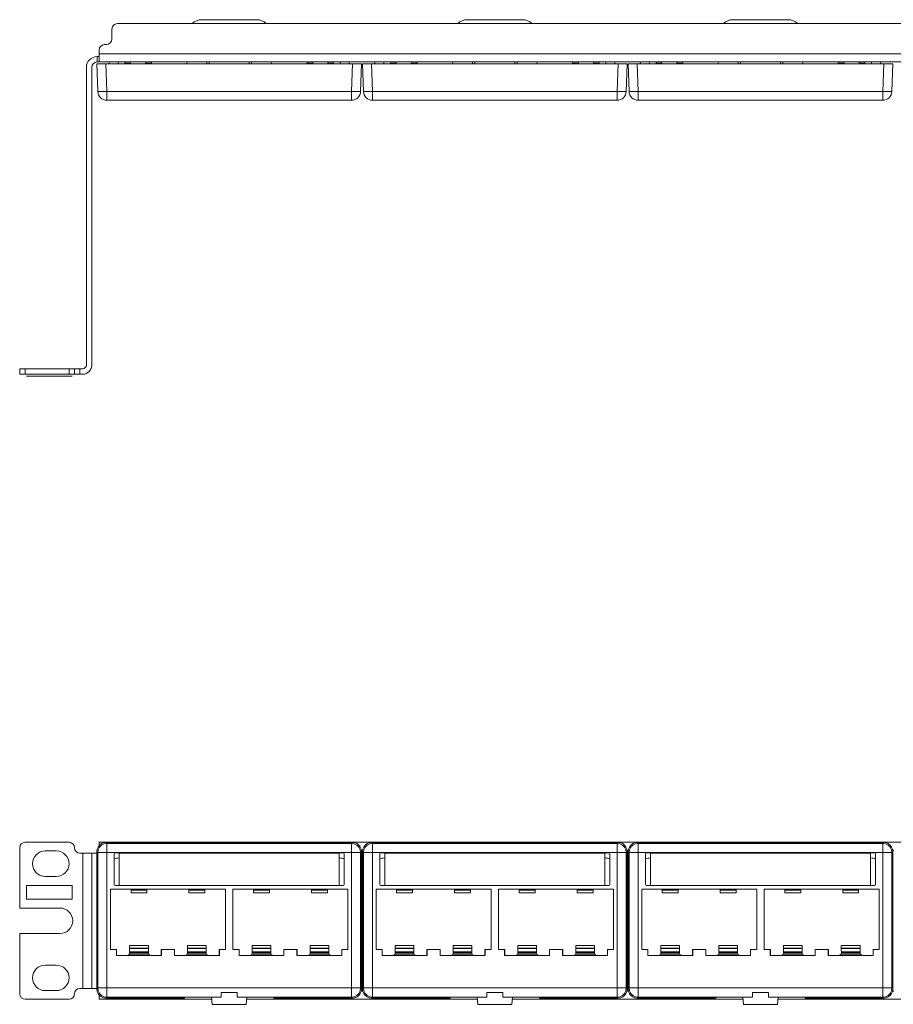
# Model space of a CAD drawing. Units: inches. Extents: x 1.2 to 20.3, y 3.3 to 14.1.
# Drawn here: x 1.2 to 10.8, y 3.3 to 14.1 of the extents above; entities that cross this region are included whole.
import ezdxf

# ---------------------------------------------------------------- set-up
doc = ezdxf.new("R2010")
doc.units = ezdxf.units.IN
doc.header["$MEASUREMENT"] = 0
doc.layers.add('Layer 1', color=7, linetype='Continuous')

msp = doc.modelspace()

# ---------------------------------------------------------------- linework, layer by layer
at = {"layer": 'Layer 1', "color": 7, "lineweight": 18, "true_color": 0xffffff}
for points in [[(3.781, 14.133), (3.178, 14.133)], [(6.691, 14.133), (6.088, 14.133)], [(9.601, 14.133), (8.998, 14.133)], [(2.195, 14.03), (2.195, 13.92)], [(2.255, 14.09), (19.255, 14.09)], [(2.115, 13.86), (2.135, 13.86)], [(2.035, 13.73), (2.049, 13.73), (2.055, 13.73)], [(2.035, 13.67), (2.035, 13.73)], [(2.055, 13.8), (2.055, 13.76)], [(2.055, 13.67), (2.055, 13.674), (2.055, 13.687), (2.055, 13.707), (2.055, 13.732), (2.055, 13.76)], [(2.055, 13.76), (19.455, 13.76)], [(1.915, 13.61), (1.915, 10.35)], [(1.975, 13.61), (1.975, 10.35)], [(2.04, 13.346), (2.03, 13.65)], [(2.03, 13.65), (2.033, 13.65), (2.043, 13.65), (2.059, 13.65), (2.08, 13.65), (2.104, 13.65), (2.13, 13.65)], [(2.055, 13.67), (2.049, 13.67), (2.035, 13.67)], [(19.455, 13.67), (2.055, 13.67)], [(2.13, 13.65), (2.14, 13.346)], [(4.83, 13.65), (2.13, 13.65)], [(2.17, 13.67), (2.164, 13.656), (2.15, 13.65)], [(2.264, 13.65), (2.263, 13.67)], [(2.335, 13.67), (2.335, 13.658)], [(2.335, 13.658), (2.398, 13.658)], [(2.335, 13.65), (2.335, 13.652), (2.335, 13.658)], [(2.398, 13.658), (2.397, 13.67)], [(2.398, 13.658), (2.398, 13.652), (2.398, 13.65)], [(2.564, 13.65), (2.564, 13.652), (2.565, 13.658)], [(2.565, 13.67), (2.565, 13.658)], [(2.565, 13.658), (2.628, 13.658)], [(2.628, 13.658), (2.627, 13.67)], [(2.628, 13.658), (2.628, 13.652), (2.628, 13.65)], [(3.017, 13.65), (3.018, 13.67)], [(3.235, 13.65), (3.234, 13.67)], [(3.261, 13.67), (3.261, 13.65)], [(3.698, 13.65), (3.698, 13.67)], [(3.725, 13.67), (3.724, 13.65)], [(3.941, 13.67), (3.942, 13.65)], [(4.331, 13.65), (4.331, 13.652), (4.332, 13.658)], [(4.332, 13.658), (4.332, 13.67)], [(4.332, 13.658), (4.395, 13.658)], [(4.394, 13.67), (4.395, 13.658)], [(4.395, 13.658), (4.395, 13.652), (4.395, 13.65)], [(4.561, 13.658), (4.562, 13.67)], [(4.561, 13.658), (4.624, 13.658)], [(4.561, 13.65), (4.561, 13.652), (4.561, 13.658)], [(4.624, 13.67), (4.624, 13.658)], [(4.624, 13.658), (4.624, 13.652), (4.624, 13.65)], [(4.695, 13.65), (4.696, 13.67)], [(4.81, 13.65), (4.795, 13.656), (4.79, 13.67)], [(4.819, 13.346), (4.83, 13.65)], [(4.83, 13.65), (4.856, 13.65), (4.88, 13.65), (4.9, 13.65), (4.916, 13.65), (4.926, 13.65), (4.93, 13.65)], [(4.93, 13.65), (4.919, 13.346)], [(4.95, 13.346), (4.94, 13.65)], [(4.94, 13.65), (4.943, 13.65), (4.953, 13.65), (4.969, 13.65), (4.99, 13.65), (5.014, 13.65), (5.04, 13.65)], [(5.04, 13.65), (5.05, 13.346)], [(7.74, 13.65), (5.04, 13.65)], [(5.08, 13.67), (5.074, 13.656), (5.06, 13.65)], [(5.174, 13.65), (5.173, 13.67)], [(5.245, 13.67), (5.245, 13.658)], [(5.245, 13.658), (5.308, 13.658)], [(5.245, 13.65), (5.245, 13.652), (5.245, 13.658)], [(5.308, 13.658), (5.307, 13.67)], [(5.308, 13.658), (5.308, 13.652), (5.308, 13.65)], [(5.474, 13.65), (5.474, 13.652), (5.475, 13.658)], [(5.475, 13.67), (5.475, 13.658)], [(5.475, 13.658), (5.538, 13.658)], [(5.538, 13.658), (5.537, 13.67)], [(5.538, 13.658), (5.538, 13.652), (5.538, 13.65)], [(5.927, 13.65), (5.928, 13.67)], [(6.145, 13.65), (6.144, 13.67)], [(6.171, 13.67), (6.171, 13.65)], [(6.608, 13.65), (6.608, 13.67)], [(6.635, 13.67), (6.634, 13.65)], [(6.851, 13.67), (6.852, 13.65)], [(7.241, 13.65), (7.241, 13.652), (7.242, 13.658)], [(7.242, 13.658), (7.242, 13.67)], [(7.242, 13.658), (7.305, 13.658)], [(7.304, 13.67), (7.305, 13.658)], [(7.305, 13.658), (7.305, 13.652), (7.305, 13.65)], [(7.471, 13.658), (7.472, 13.67)], [(7.471, 13.658), (7.534, 13.658)], [(7.471, 13.65), (7.471, 13.652), (7.471, 13.658)], [(7.534, 13.67), (7.534, 13.658)], [(7.534, 13.658), (7.534, 13.652), (7.534, 13.65)], [(7.605, 13.65), (7.606, 13.67)], [(7.72, 13.65), (7.705, 13.656), (7.7, 13.67)], [(7.729, 13.346), (7.74, 13.65)], [(7.74, 13.65), (7.766, 13.65), (7.79, 13.65), (7.81, 13.65), (7.826, 13.65), (7.836, 13.65), (7.84, 13.65)], [(7.84, 13.65), (7.829, 13.346)], [(7.86, 13.346), (7.85, 13.65)], [(7.85, 13.65), (7.853, 13.65), (7.863, 13.65), (7.879, 13.65), (7.9, 13.65), (7.924, 13.65), (7.95, 13.65)], [(7.95, 13.65), (7.96, 13.346)], [(10.65, 13.65), (7.95, 13.65)], [(7.99, 13.67), (7.984, 13.656), (7.97, 13.65)], [(8.084, 13.65), (8.083, 13.67)], [(8.155, 13.67), (8.155, 13.658)], [(8.155, 13.658), (8.218, 13.658)], [(8.155, 13.65), (8.155, 13.652), (8.155, 13.658)], [(8.218, 13.658), (8.217, 13.67)], [(8.218, 13.658), (8.218, 13.652), (8.218, 13.65)], [(8.384, 13.65), (8.384, 13.652), (8.385, 13.658)], [(8.385, 13.67), (8.385, 13.658)], [(8.385, 13.658), (8.448, 13.658)], [(8.448, 13.658), (8.447, 13.67)], [(8.448, 13.658), (8.448, 13.652), (8.448, 13.65)], [(8.837, 13.65), (8.838, 13.67)], [(9.055, 13.65), (9.054, 13.67)], [(9.081, 13.67), (9.081, 13.65)], [(9.518, 13.65), (9.518, 13.67)], [(9.545, 13.67), (9.544, 13.65)], [(9.761, 13.67), (9.762, 13.65)], [(10.151, 13.65), (10.151, 13.652), (10.152, 13.658)], [(10.152, 13.658), (10.152, 13.67)], [(10.152, 13.658), (10.215, 13.658)], [(10.214, 13.67), (10.215, 13.658)], [(10.215, 13.658), (10.215, 13.652), (10.215, 13.65)], [(10.381, 13.658), (10.382, 13.67)], [(10.381, 13.658), (10.444, 13.658)], [(10.381, 13.65), (10.381, 13.652), (10.381, 13.658)], [(10.444, 13.67), (10.444, 13.658)], [(10.444, 13.658), (10.444, 13.652), (10.444, 13.65)], [(10.515, 13.65), (10.516, 13.67)], [(10.63, 13.65), (10.615, 13.656), (10.61, 13.67)], [(10.639, 13.346), (10.65, 13.65)], [(10.65, 13.65), (10.676, 13.65), (10.7, 13.65), (10.72, 13.65), (10.736, 13.65), (10.746, 13.65), (10.75, 13.65)], [(10.75, 13.65), (10.739, 13.346)], [(2.04, 13.346), (2.045, 13.345), (2.059, 13.345), (2.081, 13.345), (2.109, 13.345), (2.14, 13.346)], [(2.14, 13.346), (4.819, 13.346)], [(2.14, 13.346), (2.14, 13.316), (2.14, 13.289), (2.14, 13.268), (2.14, 13.255), (2.14, 13.25)], [(4.919, 13.346), (4.914, 13.345), (4.9, 13.345), (4.878, 13.345), (4.85, 13.345), (4.819, 13.346)], [(4.819, 13.25), (4.819, 13.255), (4.819, 13.268), (4.819, 13.289), (4.819, 13.316), (4.819, 13.346)], [(4.95, 13.346), (4.955, 13.345), (4.969, 13.345), (4.991, 13.345), (5.019, 13.345), (5.05, 13.346)], [(5.05, 13.346), (7.729, 13.346)], [(5.05, 13.346), (5.05, 13.316), (5.05, 13.289), (5.05, 13.268), (5.05, 13.255), (5.05, 13.25)], [(7.829, 13.346), (7.824, 13.345), (7.81, 13.345), (7.788, 13.345), (7.76, 13.345), (7.729, 13.346)], [(7.729, 13.25), (7.729, 13.255), (7.729, 13.268), (7.729, 13.289), (7.729, 13.316), (7.729, 13.346)], [(7.86, 13.346), (7.865, 13.345), (7.879, 13.345), (7.901, 13.345), (7.929, 13.345), (7.96, 13.346)], [(7.96, 13.346), (10.639, 13.346)], [(7.96, 13.346), (7.96, 13.316), (7.96, 13.289), (7.96, 13.268), (7.96, 13.255), (7.96, 13.25)], [(10.739, 13.346), (10.734, 13.345), (10.72, 13.345), (10.698, 13.345), (10.67, 13.345), (10.639, 13.346)], [(10.639, 13.25), (10.639, 13.255), (10.639, 13.268), (10.639, 13.289), (10.639, 13.316), (10.639, 13.346)], [(4.819, 13.25), (2.14, 13.25)], [(7.729, 13.25), (5.05, 13.25)], [(10.639, 13.25), (7.96, 13.25)], [(1.185, 10.31), (1.185, 10.25)], [(1.245, 10.31), (1.222, 10.31), (1.202, 10.31), (1.189, 10.31), (1.185, 10.31)], [(1.185, 10.25), (1.189, 10.25), (1.202, 10.25), (1.222, 10.25), (1.245, 10.25)], [(1.245, 10.25), (1.245, 10.31)], [(1.245, 10.31), (1.725, 10.31)], [(1.725, 10.25), (1.245, 10.25)], [(1.725, 10.31), (1.725, 10.25)], [(1.785, 10.31), (1.78, 10.31), (1.767, 10.31), (1.748, 10.31), (1.725, 10.31)], [(1.725, 10.25), (1.748, 10.25), (1.767, 10.25), (1.78, 10.25), (1.785, 10.25)], [(1.785, 10.31), (1.785, 10.25)], [(1.845, 10.31), (1.822, 10.31), (1.802, 10.31), (1.789, 10.31), (1.785, 10.31)], [(1.785, 10.25), (1.789, 10.25), (1.802, 10.25), (1.822, 10.25), (1.845, 10.25)], [(1.845, 10.25), (1.845, 10.31)], [(1.845, 10.31), (1.875, 10.31)], [(1.845, 10.25), (1.875, 10.25)], [(1.26, 10.23), (1.76, 10.23)], [(1.76, 10.23), (1.26, 10.23)], [(1.725, 5.123), (1.245, 5.123)], [(2.03, 5.021), (2.033, 5.047), (2.043, 5.071), (2.059, 5.092), (2.08, 5.108), (2.104, 5.118), (2.13, 5.121)], [(2.04, 5.011), (2.045, 5.042), (2.059, 5.07), (2.081, 5.092), (2.109, 5.106), (2.14, 5.111)], [(2.055, 5.088), (2.055, 5.107), (2.055, 5.119), (2.055, 5.123)], [(2.055, 5.123), (19.455, 5.123)], [(2.13, 5.121), (2.14, 5.111)], [(4.83, 5.121), (2.13, 5.121)], [(2.14, 5.111), (4.819, 5.111)], [(2.14, 5.111), (2.14, 5.105), (2.14, 5.09), (2.14, 5.068), (2.14, 5.041), (2.14, 5.011)], [(4.819, 5.111), (4.83, 5.121)], [(4.919, 5.011), (4.914, 5.042), (4.9, 5.07), (4.878, 5.092), (4.85, 5.106), (4.819, 5.111)], [(4.819, 5.011), (4.819, 5.041), (4.819, 5.068), (4.819, 5.09), (4.819, 5.105), (4.819, 5.111)], [(4.83, 5.121), (4.856, 5.118), (4.88, 5.108), (4.9, 5.092), (4.916, 5.071), (4.926, 5.047), (4.93, 5.021)], [(4.94, 5.021), (4.943, 5.047), (4.953, 5.071), (4.969, 5.092), (4.99, 5.108), (5.014, 5.118), (5.04, 5.121)], [(4.95, 5.011), (4.955, 5.042), (4.969, 5.07), (4.991, 5.092), (5.019, 5.106), (5.05, 5.111)], [(5.04, 5.121), (5.05, 5.111)], [(7.74, 5.121), (5.04, 5.121)], [(5.05, 5.111), (7.729, 5.111)], [(5.05, 5.111), (5.05, 5.105), (5.05, 5.09), (5.05, 5.068), (5.05, 5.041), (5.05, 5.011)], [(7.729, 5.111), (7.74, 5.121)], [(7.829, 5.011), (7.824, 5.042), (7.81, 5.07), (7.788, 5.092), (7.76, 5.106), (7.729, 5.111)], [(7.729, 5.011), (7.729, 5.041), (7.729, 5.068), (7.729, 5.09), (7.729, 5.105), (7.729, 5.111)], [(7.74, 5.121), (7.766, 5.118), (7.79, 5.108), (7.81, 5.092), (7.826, 5.071), (7.836, 5.047), (7.84, 5.021)], [(7.85, 5.021), (7.853, 5.047), (7.863, 5.071), (7.879, 5.092), (7.9, 5.108), (7.924, 5.118), (7.95, 5.121)], [(7.86, 5.011), (7.865, 5.042), (7.879, 5.07), (7.901, 5.092), (7.929, 5.106), (7.96, 5.111)], [(7.95, 5.121), (7.96, 5.111)], [(10.65, 5.121), (7.95, 5.121)], [(7.96, 5.111), (10.639, 5.111)], [(7.96, 5.111), (7.96, 5.105), (7.96, 5.09), (7.96, 5.068), (7.96, 5.041), (7.96, 5.011)], [(10.639, 5.111), (10.65, 5.121)], [(10.739, 5.011), (10.734, 5.042), (10.72, 5.07), (10.698, 5.092), (10.67, 5.106), (10.639, 5.111)], [(10.639, 5.011), (10.639, 5.041), (10.639, 5.068), (10.639, 5.09), (10.639, 5.105), (10.639, 5.111)], [(10.65, 5.121), (10.676, 5.118), (10.7, 5.108), (10.72, 5.092), (10.736, 5.071), (10.746, 5.047), (10.75, 5.021)], [(1.185, 5.063), (1.185, 4.403)], [(1.585, 5.028), (1.465, 5.028)], [(1.845, 5.003), (1.875, 5.003)], [(1.975, 5.003), (1.97, 5.003), (1.955, 5.003), (1.933, 5.003), (1.905, 5.003), (1.875, 5.003)], [(1.875, 5.003), (1.875, 3.523)], [(2.03, 5.003), (2.008, 5.003), (1.99, 5.003), (1.979, 5.003), (1.975, 5.003)], [(1.975, 3.523), (1.975, 5.003)], [(2.04, 5.011), (2.03, 5.021)], [(2.03, 3.516), (2.03, 5.021)], [(2.04, 3.527), (2.04, 5.011)], [(2.14, 5.011), (2.11, 5.011), (2.082, 5.011), (2.06, 5.011), (2.046, 5.011), (2.04, 5.011)], [(4.819, 5.011), (2.14, 5.011)], [(2.14, 5.011), (2.14, 3.527)], [(2.221, 4.996), (2.224, 5.003), (2.231, 5.006)], [(2.231, 5.006), (2.224, 5.003), (2.221, 4.996)], [(2.221, 4.996), (2.221, 4.996)], [(2.221, 4.659), (2.221, 4.996)], [(2.221, 4.659), (2.221, 4.996)], [(2.231, 5.006), (4.728, 5.006)], [(2.231, 5.006), (2.231, 5.006)], [(2.231, 5.006), (2.272, 5.006)], [(2.272, 5.006), (2.275, 5.005)], [(4.684, 5.005), (2.275, 5.005)], [(2.275, 5.005), (2.275, 4.649)], [(4.684, 5.005), (4.687, 5.006)], [(4.684, 4.649), (4.684, 5.005)], [(4.687, 5.006), (4.728, 5.006)], [(4.738, 4.996), (4.735, 5.003), (4.728, 5.006)], [(4.728, 5.006), (4.728, 5.006)], [(4.728, 5.006), (4.735, 5.003), (4.738, 4.996)], [(4.738, 4.996), (4.738, 4.996)], [(4.738, 4.996), (4.738, 4.659)], [(4.738, 4.996), (4.738, 4.659)], [(4.919, 5.011), (4.913, 5.011), (4.899, 5.011), (4.877, 5.011), (4.849, 5.011), (4.819, 5.011)], [(4.819, 3.527), (4.819, 5.011)], [(4.93, 5.021), (4.919, 5.011)], [(4.919, 5.011), (4.919, 3.527)], [(4.941, 5.033), (4.929, 5.033)], [(4.93, 3.516), (4.93, 5.021)], [(4.95, 5.011), (4.94, 5.021)], [(4.94, 3.516), (4.94, 5.021)], [(4.95, 3.527), (4.95, 5.011)], [(5.05, 5.011), (5.02, 5.011), (4.992, 5.011), (4.97, 5.011), (4.956, 5.011), (4.95, 5.011)], [(7.729, 5.011), (5.05, 5.011)], [(5.05, 5.011), (5.05, 3.527)], [(5.131, 4.996), (5.134, 5.003), (5.141, 5.006)], [(5.141, 5.006), (5.134, 5.003), (5.131, 4.996)], [(5.131, 4.996), (5.131, 4.996)], [(5.131, 4.659), (5.131, 4.996)], [(5.131, 4.659), (5.131, 4.996)], [(5.141, 5.006), (7.638, 5.006)], [(5.141, 5.006), (5.141, 5.006)], [(5.141, 5.006), (5.182, 5.006)], [(5.182, 5.006), (5.185, 5.005)], [(7.594, 5.005), (5.185, 5.005)], [(5.185, 5.005), (5.185, 4.649)], [(7.594, 5.005), (7.597, 5.006)], [(7.594, 4.649), (7.594, 5.005)], [(7.597, 5.006), (7.638, 5.006)], [(7.648, 4.996), (7.645, 5.003), (7.638, 5.006)], [(7.638, 5.006), (7.638, 5.006)], [(7.638, 5.006), (7.645, 5.003), (7.648, 4.996)], [(7.648, 4.996), (7.648, 4.996)], [(7.648, 4.996), (7.648, 4.659)], [(7.648, 4.996), (7.648, 4.659)], [(7.829, 5.011), (7.823, 5.011), (7.809, 5.011), (7.787, 5.011), (7.759, 5.011), (7.729, 5.011)], [(7.729, 3.527), (7.729, 5.011)], [(7.84, 5.021), (7.829, 5.011)], [(7.829, 5.011), (7.829, 3.527)], [(7.85, 5.033), (7.839, 5.033)], [(7.84, 3.516), (7.84, 5.021)], [(7.86, 5.011), (7.85, 5.021)], [(7.85, 3.516), (7.85, 5.021)], [(7.86, 3.527), (7.86, 5.011)], [(7.96, 5.011), (7.93, 5.011), (7.902, 5.011), (7.88, 5.011), (7.866, 5.011), (7.86, 5.011)], [(10.639, 5.011), (7.96, 5.011)], [(7.96, 5.011), (7.96, 3.527)], [(8.041, 4.996), (8.044, 5.003), (8.051, 5.006)], [(8.051, 5.006), (8.044, 5.003), (8.041, 4.996)], [(8.041, 4.996), (8.041, 4.996)], [(8.041, 4.659), (8.041, 4.996)], [(8.041, 4.659), (8.041, 4.996)], [(8.051, 5.006), (10.548, 5.006)], [(8.051, 5.006), (8.051, 5.006)], [(8.051, 5.006), (8.092, 5.006)], [(8.092, 5.006), (8.095, 5.005)], [(10.504, 5.005), (8.095, 5.005)], [(8.095, 5.005), (8.095, 4.649)], [(10.504, 5.005), (10.507, 5.006)], [(10.504, 4.649), (10.504, 5.005)], [(10.507, 5.006), (10.548, 5.006)], [(10.558, 4.996), (10.555, 5.003), (10.548, 5.006)], [(10.548, 5.006), (10.548, 5.006)], [(10.548, 5.006), (10.555, 5.003), (10.558, 4.996)], [(10.558, 4.996), (10.558, 4.996)], [(10.558, 4.996), (10.558, 4.659)], [(10.558, 4.996), (10.558, 4.659)], [(10.739, 5.011), (10.733, 5.011), (10.719, 5.011), (10.697, 5.011), (10.669, 5.011), (10.639, 5.011)], [(10.639, 3.527), (10.639, 5.011)], [(10.75, 5.021), (10.739, 5.011)], [(10.739, 5.011), (10.739, 3.527)], [(10.76, 5.033), (10.749, 5.033)], [(10.75, 3.516), (10.75, 5.021)], [(2.27, 4.951), (2.275, 4.951)], [(4.684, 4.951), (4.69, 4.951)], [(5.18, 4.951), (5.185, 4.951)], [(7.594, 4.951), (7.6, 4.951)], [(8.09, 4.951), (8.095, 4.951)], [(10.504, 4.951), (10.51, 4.951)], [(1.465, 4.748), (1.585, 4.748)], [(1.76, 4.651), (1.26, 4.651)], [(1.26, 4.651), (1.26, 4.501)], [(1.76, 4.501), (1.76, 4.651)], [(2.231, 4.649), (2.224, 4.652), (2.221, 4.659)], [(2.221, 4.659), (2.221, 4.659)], [(2.221, 4.659), (2.224, 4.652), (2.231, 4.649)], [(2.231, 4.649), (4.728, 4.649)], [(4.728, 4.649), (4.735, 4.652), (4.738, 4.659)], [(4.738, 4.659), (4.735, 4.652), (4.728, 4.649)], [(4.738, 4.659), (4.738, 4.659)], [(5.141, 4.649), (5.134, 4.652), (5.131, 4.659)], [(5.131, 4.659), (5.131, 4.659)], [(5.131, 4.659), (5.134, 4.652), (5.141, 4.649)], [(5.141, 4.649), (7.638, 4.649)], [(7.638, 4.649), (7.645, 4.652), (7.648, 4.659)], [(7.648, 4.659), (7.645, 4.652), (7.638, 4.649)], [(7.648, 4.659), (7.648, 4.659)], [(8.051, 4.649), (8.044, 4.652), (8.041, 4.659)], [(8.041, 4.659), (8.041, 4.659)], [(8.041, 4.659), (8.044, 4.652), (8.051, 4.649)], [(8.051, 4.649), (10.548, 4.649)], [(10.548, 4.649), (10.555, 4.652), (10.558, 4.659)], [(10.558, 4.659), (10.555, 4.652), (10.548, 4.649)], [(10.558, 4.659), (10.558, 4.659)], [(2.178, 4.61), (2.179, 4.609)], [(2.178, 4.61), (2.178, 3.949)], [(2.178, 4.61), (3.44, 4.61)], [(2.179, 3.949), (2.179, 4.609)], [(2.404, 4.609), (2.179, 4.609)], [(2.404, 4.6), (2.404, 4.607), (2.404, 4.61)], [(2.404, 4.61), (2.579, 4.61)], [(2.404, 4.6), (2.404, 4.571)], [(2.579, 4.6), (2.404, 4.6)], [(2.579, 4.571), (2.404, 4.571)], [(2.579, 4.61), (2.579, 4.607), (2.579, 4.6)], [(3.039, 4.609), (2.579, 4.609)], [(2.579, 4.6), (2.579, 4.571)], [(3.039, 4.6), (3.039, 4.607), (3.039, 4.61)], [(3.039, 4.61), (3.214, 4.61)], [(3.214, 4.6), (3.039, 4.6)], [(3.039, 4.6), (3.039, 4.571)], [(3.214, 4.571), (3.039, 4.571)], [(3.214, 4.61), (3.214, 4.607), (3.214, 4.6)], [(3.439, 4.609), (3.214, 4.609)], [(3.214, 4.6), (3.214, 4.571)], [(3.44, 4.61), (3.439, 4.609)], [(3.439, 4.609), (3.439, 3.949)], [(3.44, 4.61), (3.44, 3.949)], [(3.52, 4.61), (3.52, 4.609)], [(3.52, 4.61), (4.781, 4.61)], [(3.52, 4.61), (3.52, 3.949)], [(3.52, 3.949), (3.52, 4.609)], [(3.745, 4.609), (3.52, 4.609)], [(3.745, 4.6), (3.745, 4.607), (3.745, 4.61)], [(3.745, 4.61), (3.92, 4.61)], [(3.92, 4.6), (3.745, 4.6)], [(3.745, 4.6), (3.745, 4.571)], [(3.92, 4.571), (3.745, 4.571)], [(3.92, 4.61), (3.92, 4.607), (3.92, 4.6)], [(4.38, 4.609), (3.92, 4.609)], [(3.92, 4.6), (3.92, 4.571)], [(4.38, 4.6), (4.38, 4.607), (4.38, 4.61)], [(4.38, 4.61), (4.555, 4.61)], [(4.38, 4.6), (4.38, 4.571)], [(4.555, 4.6), (4.38, 4.6)], [(4.555, 4.571), (4.38, 4.571)], [(4.555, 4.61), (4.555, 4.607), (4.555, 4.6)], [(4.78, 4.609), (4.555, 4.609)], [(4.555, 4.6), (4.555, 4.571)], [(4.781, 4.61), (4.78, 4.609)], [(4.78, 4.609), (4.78, 3.949)], [(4.781, 4.61), (4.781, 3.949)], [(5.088, 4.61), (5.088, 3.949)], [(5.088, 4.61), (5.089, 4.609)], [(5.088, 4.61), (6.35, 4.61)], [(5.089, 3.949), (5.089, 4.609)], [(5.314, 4.609), (5.089, 4.609)], [(5.314, 4.6), (5.314, 4.607), (5.314, 4.61)], [(5.314, 4.61), (5.489, 4.61)], [(5.314, 4.6), (5.314, 4.571)], [(5.489, 4.6), (5.314, 4.6)], [(5.489, 4.571), (5.314, 4.571)], [(5.489, 4.61), (5.489, 4.607), (5.489, 4.6)], [(5.949, 4.609), (5.489, 4.609)], [(5.489, 4.6), (5.489, 4.571)], [(5.949, 4.6), (5.949, 4.607), (5.949, 4.61)], [(5.949, 4.61), (6.124, 4.61)], [(6.124, 4.6), (5.949, 4.6)], [(5.949, 4.6), (5.949, 4.571)], [(6.124, 4.571), (5.949, 4.571)], [(6.124, 4.61), (6.124, 4.607), (6.124, 4.6)], [(6.349, 4.609), (6.124, 4.609)], [(6.124, 4.6), (6.124, 4.571)], [(6.35, 4.61), (6.349, 4.609)], [(6.349, 4.609), (6.349, 3.949)], [(6.35, 4.61), (6.35, 3.949)], [(6.43, 4.61), (6.43, 4.609)], [(6.43, 4.61), (7.691, 4.61)], [(6.43, 4.61), (6.43, 3.949)], [(6.43, 3.949), (6.43, 4.609)], [(6.655, 4.609), (6.43, 4.609)], [(6.655, 4.6), (6.655, 4.607), (6.655, 4.61)], [(6.655, 4.61), (6.83, 4.61)], [(6.655, 4.6), (6.655, 4.571)], [(6.83, 4.6), (6.655, 4.6)], [(6.83, 4.571), (6.655, 4.571)], [(6.83, 4.61), (6.83, 4.607), (6.83, 4.6)], [(7.29, 4.609), (6.83, 4.609)], [(6.83, 4.6), (6.83, 4.571)], [(7.29, 4.6), (7.29, 4.607), (7.29, 4.61)], [(7.29, 4.61), (7.465, 4.61)], [(7.465, 4.6), (7.29, 4.6)], [(7.29, 4.6), (7.29, 4.571)], [(7.465, 4.571), (7.29, 4.571)], [(7.465, 4.61), (7.465, 4.607), (7.465, 4.6)], [(7.69, 4.609), (7.465, 4.609)], [(7.465, 4.6), (7.465, 4.571)], [(7.691, 4.61), (7.69, 4.609)], [(7.69, 4.609), (7.69, 3.949)], [(7.691, 4.61), (7.691, 3.949)], [(7.998, 4.61), (7.998, 3.949)], [(7.998, 4.61), (9.26, 4.61)], [(7.998, 4.61), (7.999, 4.609)], [(7.999, 3.949), (7.999, 4.609)], [(8.224, 4.609), (7.999, 4.609)], [(8.224, 4.6), (8.224, 4.607), (8.224, 4.61)], [(8.224, 4.61), (8.399, 4.61)], [(8.399, 4.6), (8.224, 4.6)], [(8.224, 4.6), (8.224, 4.571)], [(8.399, 4.571), (8.224, 4.571)], [(8.399, 4.61), (8.399, 4.607), (8.399, 4.6)], [(8.859, 4.609), (8.399, 4.609)], [(8.399, 4.6), (8.399, 4.571)], [(8.859, 4.61), (9.034, 4.61)], [(8.859, 4.6), (8.859, 4.607), (8.859, 4.61)], [(8.859, 4.6), (8.859, 4.571)], [(9.034, 4.6), (8.859, 4.6)], [(9.034, 4.571), (8.859, 4.571)], [(9.034, 4.61), (9.034, 4.607), (9.034, 4.6)], [(9.259, 4.609), (9.034, 4.609)], [(9.034, 4.6), (9.034, 4.571)], [(9.26, 4.61), (9.259, 4.609)], [(9.259, 4.609), (9.259, 3.949)], [(9.26, 4.61), (9.26, 3.949)], [(9.34, 4.61), (9.34, 4.609)], [(9.34, 4.61), (10.601, 4.61)], [(9.34, 4.61), (9.34, 3.949)], [(9.34, 3.949), (9.34, 4.609)], [(9.565, 4.609), (9.34, 4.609)], [(9.565, 4.6), (9.565, 4.607), (9.565, 4.61)], [(9.565, 4.61), (9.74, 4.61)], [(9.74, 4.6), (9.565, 4.6)], [(9.565, 4.6), (9.565, 4.571)], [(9.74, 4.571), (9.565, 4.571)], [(9.74, 4.61), (9.74, 4.607), (9.74, 4.6)], [(10.2, 4.609), (9.74, 4.609)], [(9.74, 4.6), (9.74, 4.571)], [(10.2, 4.6), (10.2, 4.607), (10.2, 4.61)], [(10.2, 4.61), (10.375, 4.61)], [(10.2, 4.6), (10.2, 4.571)], [(10.375, 4.6), (10.2, 4.6)], [(10.375, 4.571), (10.2, 4.571)], [(10.375, 4.61), (10.375, 4.607), (10.375, 4.6)], [(10.6, 4.609), (10.375, 4.609)], [(10.375, 4.6), (10.375, 4.571)], [(10.601, 4.61), (10.6, 4.609)], [(10.6, 4.609), (10.6, 3.949)], [(10.601, 4.61), (10.601, 3.949)], [(1.26, 4.501), (1.76, 4.501)], [(1.625, 4.403), (1.185, 4.403)], [(1.185, 4.123), (1.625, 4.123)], [(1.185, 4.123), (1.185, 3.463)], [(2.594, 3.993), (2.388, 3.993)], [(2.388, 3.993), (2.388, 3.963)], [(2.594, 3.993), (2.594, 3.963)], [(3.023, 3.993), (3.229, 3.993)], [(3.023, 3.993), (3.023, 3.963)], [(3.229, 3.993), (3.229, 3.963)], [(3.936, 3.993), (3.73, 3.993)], [(3.73, 3.993), (3.73, 3.963)], [(3.936, 3.993), (3.936, 3.963)], [(4.365, 3.993), (4.571, 3.993)], [(4.365, 3.993), (4.365, 3.963)], [(4.571, 3.993), (4.571, 3.963)], [(5.504, 3.993), (5.298, 3.993)], [(5.298, 3.993), (5.298, 3.963)], [(5.504, 3.993), (5.504, 3.963)], [(5.933, 3.993), (6.139, 3.993)], [(5.933, 3.993), (5.933, 3.963)], [(6.139, 3.993), (6.139, 3.963)], [(6.846, 3.993), (6.64, 3.993)], [(6.64, 3.993), (6.64, 3.963)], [(6.846, 3.993), (6.846, 3.963)], [(7.275, 3.993), (7.481, 3.993)], [(7.275, 3.993), (7.275, 3.963)], [(7.481, 3.993), (7.481, 3.963)], [(8.414, 3.993), (8.208, 3.993)], [(8.208, 3.993), (8.208, 3.963)], [(8.414, 3.993), (8.414, 3.963)], [(8.843, 3.993), (9.049, 3.993)], [(8.843, 3.993), (8.843, 3.963)], [(9.049, 3.993), (9.049, 3.963)], [(9.756, 3.993), (9.55, 3.993)], [(9.55, 3.993), (9.55, 3.963)], [(9.756, 3.993), (9.756, 3.963)], [(10.185, 3.993), (10.391, 3.993)], [(10.185, 3.993), (10.185, 3.963)], [(10.391, 3.993), (10.391, 3.963)], [(2.245, 3.949), (2.178, 3.949)], [(2.179, 3.949), (2.178, 3.949)], [(2.246, 3.949), (2.179, 3.949)], [(2.245, 3.883), (2.245, 3.949)], [(2.245, 3.949), (2.246, 3.949)], [(2.245, 3.883), (2.246, 3.884)], [(2.737, 3.883), (2.245, 3.883)], [(2.246, 3.949), (2.246, 3.884)], [(2.246, 3.884), (2.364, 3.884)], [(2.388, 3.896), (2.364, 3.884)], [(2.594, 3.963), (2.388, 3.963)], [(2.388, 3.963), (2.388, 3.958)], [(2.388, 3.958), (2.594, 3.958)], [(2.388, 3.958), (2.389, 3.942), (2.389, 3.923)], [(2.389, 3.911), (2.389, 3.901), (2.388, 3.896)], [(2.388, 3.896), (2.594, 3.896)], [(2.594, 3.923), (2.389, 3.923)], [(2.389, 3.923), (2.389, 3.911)], [(2.594, 3.911), (2.389, 3.911)], [(2.594, 3.958), (2.594, 3.963)], [(2.594, 3.923), (2.594, 3.942), (2.594, 3.958)], [(2.594, 3.923), (2.594, 3.911)], [(2.594, 3.896), (2.594, 3.901), (2.594, 3.911)], [(2.618, 3.884), (2.594, 3.896)], [(2.618, 3.884), (2.736, 3.884)], [(2.881, 3.949), (2.736, 3.949)], [(2.736, 3.884), (2.736, 3.949)], [(2.737, 3.949), (2.736, 3.949)], [(2.736, 3.884), (2.737, 3.883)], [(2.88, 3.949), (2.737, 3.949)], [(2.737, 3.949), (2.737, 3.883)], [(2.88, 3.949), (2.88, 3.883)], [(2.88, 3.949), (2.881, 3.949)], [(2.881, 3.884), (2.88, 3.883)], [(2.88, 3.883), (3.372, 3.883)], [(2.881, 3.949), (2.881, 3.884)], [(2.881, 3.884), (2.999, 3.884)], [(2.999, 3.884), (3.023, 3.896)], [(3.023, 3.963), (3.229, 3.963)], [(3.023, 3.958), (3.023, 3.963)], [(3.229, 3.958), (3.023, 3.958)], [(3.024, 3.923), (3.024, 3.942), (3.023, 3.958)], [(3.023, 3.896), (3.024, 3.901), (3.024, 3.911)], [(3.229, 3.896), (3.023, 3.896)], [(3.024, 3.923), (3.229, 3.923)], [(3.024, 3.923), (3.024, 3.911)], [(3.024, 3.911), (3.229, 3.911)], [(3.229, 3.963), (3.229, 3.958)], [(3.229, 3.958), (3.229, 3.942), (3.229, 3.923)], [(3.229, 3.923), (3.229, 3.911)], [(3.229, 3.911), (3.229, 3.901), (3.229, 3.896)], [(3.253, 3.884), (3.229, 3.896)], [(3.253, 3.884), (3.371, 3.884)], [(3.371, 3.884), (3.371, 3.949)], [(3.439, 3.949), (3.371, 3.949)], [(3.372, 3.949), (3.371, 3.949)], [(3.372, 3.883), (3.371, 3.884)], [(3.372, 3.949), (3.44, 3.949)], [(3.372, 3.883), (3.372, 3.949)], [(3.439, 3.949), (3.44, 3.949)], [(3.588, 3.949), (3.52, 3.949)], [(3.52, 3.949), (3.52, 3.949)], [(3.587, 3.949), (3.52, 3.949)], [(3.587, 3.949), (3.588, 3.949)], [(3.587, 3.883), (3.587, 3.949)], [(3.587, 3.883), (3.588, 3.884)], [(4.079, 3.883), (3.587, 3.883)], [(3.588, 3.949), (3.588, 3.884)], [(3.588, 3.884), (3.706, 3.884)], [(3.73, 3.896), (3.706, 3.884)], [(3.936, 3.963), (3.73, 3.963)], [(3.73, 3.963), (3.73, 3.958)], [(3.73, 3.958), (3.936, 3.958)], [(3.73, 3.958), (3.73, 3.942), (3.731, 3.923)], [(3.731, 3.911), (3.73, 3.901), (3.73, 3.896)], [(3.73, 3.896), (3.936, 3.896)], [(3.935, 3.923), (3.731, 3.923)], [(3.731, 3.923), (3.731, 3.911)], [(3.935, 3.911), (3.731, 3.911)], [(3.935, 3.923), (3.935, 3.942), (3.936, 3.958)], [(3.935, 3.923), (3.935, 3.911)], [(3.936, 3.896), (3.936, 3.901), (3.935, 3.911)], [(3.936, 3.958), (3.936, 3.963)], [(3.936, 3.896), (3.96, 3.884)], [(3.96, 3.884), (4.078, 3.884)], [(4.079, 3.949), (4.078, 3.949)], [(4.223, 3.949), (4.078, 3.949)], [(4.078, 3.884), (4.078, 3.949)], [(4.078, 3.884), (4.079, 3.883)], [(4.079, 3.949), (4.079, 3.883)], [(4.222, 3.949), (4.079, 3.949)], [(4.222, 3.949), (4.223, 3.949)], [(4.222, 3.949), (4.222, 3.883)], [(4.223, 3.884), (4.222, 3.883)], [(4.222, 3.883), (4.714, 3.883)], [(4.223, 3.949), (4.223, 3.884)], [(4.223, 3.884), (4.341, 3.884)], [(4.365, 3.896), (4.341, 3.884)], [(4.365, 3.963), (4.571, 3.963)], [(4.365, 3.958), (4.365, 3.963)], [(4.571, 3.958), (4.365, 3.958)], [(4.366, 3.923), (4.365, 3.942), (4.365, 3.958)], [(4.365, 3.896), (4.365, 3.901), (4.366, 3.911)], [(4.571, 3.896), (4.365, 3.896)], [(4.366, 3.923), (4.57, 3.923)], [(4.366, 3.923), (4.366, 3.911)], [(4.366, 3.911), (4.57, 3.911)], [(4.571, 3.958), (4.57, 3.942), (4.57, 3.923)], [(4.57, 3.923), (4.57, 3.911)], [(4.57, 3.911), (4.571, 3.901), (4.571, 3.896)], [(4.571, 3.963), (4.571, 3.958)], [(4.595, 3.884), (4.571, 3.896)], [(4.595, 3.884), (4.713, 3.884)], [(4.714, 3.949), (4.713, 3.949)], [(4.713, 3.884), (4.713, 3.949)], [(4.78, 3.949), (4.713, 3.949)], [(4.714, 3.883), (4.713, 3.884)], [(4.714, 3.883), (4.714, 3.949)], [(4.714, 3.949), (4.781, 3.949)], [(4.78, 3.949), (4.781, 3.949)], [(5.089, 3.949), (5.088, 3.949)], [(5.155, 3.949), (5.088, 3.949)], [(5.156, 3.949), (5.089, 3.949)], [(5.155, 3.949), (5.156, 3.949)], [(5.155, 3.883), (5.155, 3.949)], [(5.155, 3.883), (5.156, 3.884)], [(5.647, 3.883), (5.155, 3.883)], [(5.156, 3.949), (5.156, 3.884)], [(5.156, 3.884), (5.274, 3.884)], [(5.298, 3.896), (5.274, 3.884)], [(5.504, 3.963), (5.298, 3.963)], [(5.298, 3.963), (5.298, 3.958)], [(5.298, 3.958), (5.504, 3.958)], [(5.298, 3.958), (5.299, 3.942), (5.299, 3.923)], [(5.299, 3.911), (5.299, 3.901), (5.298, 3.896)], [(5.298, 3.896), (5.504, 3.896)], [(5.504, 3.923), (5.299, 3.923)], [(5.299, 3.923), (5.299, 3.911)], [(5.504, 3.911), (5.299, 3.911)], [(5.504, 3.958), (5.504, 3.963)], [(5.504, 3.923), (5.504, 3.942), (5.504, 3.958)], [(5.504, 3.923), (5.504, 3.911)], [(5.504, 3.896), (5.504, 3.901), (5.504, 3.911)], [(5.528, 3.884), (5.504, 3.896)], [(5.528, 3.884), (5.646, 3.884)], [(5.647, 3.949), (5.646, 3.949)], [(5.791, 3.949), (5.646, 3.949)], [(5.646, 3.884), (5.646, 3.949)], [(5.646, 3.884), (5.647, 3.883)], [(5.647, 3.949), (5.647, 3.883)], [(5.79, 3.949), (5.647, 3.949)], [(5.79, 3.949), (5.79, 3.883)], [(5.79, 3.949), (5.791, 3.949)], [(5.791, 3.884), (5.79, 3.883)], [(5.79, 3.883), (6.282, 3.883)], [(5.791, 3.949), (5.791, 3.884)], [(5.791, 3.884), (5.909, 3.884)], [(5.909, 3.884), (5.933, 3.896)], [(5.933, 3.963), (6.139, 3.963)], [(5.933, 3.958), (5.933, 3.963)], [(6.139, 3.958), (5.933, 3.958)], [(5.934, 3.923), (5.934, 3.942), (5.933, 3.958)], [(5.933, 3.896), (5.934, 3.901), (5.934, 3.911)], [(6.139, 3.896), (5.933, 3.896)], [(5.934, 3.923), (6.139, 3.923)], [(5.934, 3.923), (5.934, 3.911)], [(5.934, 3.911), (6.139, 3.911)], [(6.139, 3.963), (6.139, 3.958)], [(6.139, 3.958), (6.139, 3.942), (6.139, 3.923)], [(6.139, 3.923), (6.139, 3.911)], [(6.139, 3.911), (6.139, 3.901), (6.139, 3.896)], [(6.163, 3.884), (6.139, 3.896)], [(6.163, 3.884), (6.281, 3.884)], [(6.282, 3.949), (6.281, 3.949)], [(6.349, 3.949), (6.281, 3.949)], [(6.281, 3.884), (6.281, 3.949)], [(6.282, 3.883), (6.281, 3.884)], [(6.282, 3.949), (6.35, 3.949)], [(6.282, 3.883), (6.282, 3.949)], [(6.349, 3.949), (6.35, 3.949)], [(6.498, 3.949), (6.43, 3.949)], [(6.43, 3.949), (6.43, 3.949)], [(6.497, 3.949), (6.43, 3.949)], [(6.497, 3.949), (6.498, 3.949)], [(6.497, 3.883), (6.497, 3.949)], [(6.497, 3.883), (6.498, 3.884)], [(6.989, 3.883), (6.497, 3.883)], [(6.498, 3.949), (6.498, 3.884)], [(6.498, 3.884), (6.616, 3.884)], [(6.64, 3.896), (6.616, 3.884)], [(6.846, 3.963), (6.64, 3.963)], [(6.64, 3.963), (6.64, 3.958)], [(6.64, 3.958), (6.846, 3.958)], [(6.64, 3.958), (6.64, 3.942), (6.641, 3.923)], [(6.641, 3.911), (6.64, 3.901), (6.64, 3.896)], [(6.64, 3.896), (6.846, 3.896)], [(6.845, 3.923), (6.641, 3.923)], [(6.641, 3.923), (6.641, 3.911)], [(6.845, 3.911), (6.641, 3.911)], [(6.845, 3.923), (6.845, 3.942), (6.846, 3.958)], [(6.845, 3.923), (6.845, 3.911)], [(6.846, 3.896), (6.846, 3.901), (6.845, 3.911)], [(6.846, 3.958), (6.846, 3.963)], [(6.846, 3.896), (6.87, 3.884)], [(6.87, 3.884), (6.988, 3.884)], [(7.133, 3.949), (6.988, 3.949)], [(6.989, 3.949), (6.988, 3.949)], [(6.988, 3.884), (6.988, 3.949)], [(6.988, 3.884), (6.989, 3.883)], [(6.989, 3.949), (6.989, 3.883)], [(7.132, 3.949), (6.989, 3.949)], [(7.132, 3.949), (7.133, 3.949)], [(7.132, 3.949), (7.132, 3.883)], [(7.133, 3.884), (7.132, 3.883)], [(7.132, 3.883), (7.624, 3.883)], [(7.133, 3.949), (7.133, 3.884)], [(7.133, 3.884), (7.251, 3.884)], [(7.275, 3.896), (7.251, 3.884)], [(7.275, 3.963), (7.481, 3.963)], [(7.275, 3.958), (7.275, 3.963)], [(7.481, 3.958), (7.275, 3.958)], [(7.276, 3.923), (7.275, 3.942), (7.275, 3.958)], [(7.275, 3.896), (7.275, 3.901), (7.276, 3.911)], [(7.481, 3.896), (7.275, 3.896)], [(7.276, 3.923), (7.48, 3.923)], [(7.276, 3.923), (7.276, 3.911)], [(7.276, 3.911), (7.48, 3.911)], [(7.481, 3.958), (7.48, 3.942), (7.48, 3.923)], [(7.48, 3.923), (7.48, 3.911)], [(7.48, 3.911), (7.481, 3.901), (7.481, 3.896)], [(7.481, 3.963), (7.481, 3.958)], [(7.505, 3.884), (7.481, 3.896)], [(7.505, 3.884), (7.623, 3.884)], [(7.623, 3.884), (7.623, 3.949)], [(7.624, 3.949), (7.623, 3.949)], [(7.69, 3.949), (7.623, 3.949)], [(7.624, 3.883), (7.623, 3.884)], [(7.624, 3.883), (7.624, 3.949)], [(7.624, 3.949), (7.691, 3.949)], [(7.69, 3.949), (7.691, 3.949)], [(8.065, 3.949), (7.998, 3.949)], [(7.999, 3.949), (7.998, 3.949)], [(8.066, 3.949), (7.999, 3.949)], [(8.065, 3.883), (8.065, 3.949)], [(8.065, 3.949), (8.066, 3.949)], [(8.065, 3.883), (8.066, 3.884)], [(8.557, 3.883), (8.065, 3.883)], [(8.066, 3.949), (8.066, 3.884)], [(8.066, 3.884), (8.184, 3.884)], [(8.208, 3.896), (8.184, 3.884)], [(8.414, 3.963), (8.208, 3.963)], [(8.208, 3.963), (8.208, 3.958)], [(8.208, 3.958), (8.414, 3.958)], [(8.208, 3.958), (8.209, 3.942), (8.209, 3.923)], [(8.209, 3.911), (8.209, 3.901), (8.208, 3.896)], [(8.208, 3.896), (8.414, 3.896)], [(8.414, 3.923), (8.209, 3.923)], [(8.209, 3.923), (8.209, 3.911)], [(8.414, 3.911), (8.209, 3.911)], [(8.414, 3.958), (8.414, 3.963)], [(8.414, 3.923), (8.414, 3.942), (8.414, 3.958)], [(8.414, 3.923), (8.414, 3.911)], [(8.414, 3.896), (8.414, 3.901), (8.414, 3.911)], [(8.438, 3.884), (8.414, 3.896)], [(8.438, 3.884), (8.556, 3.884)], [(8.701, 3.949), (8.556, 3.949)], [(8.556, 3.884), (8.556, 3.949)], [(8.557, 3.949), (8.556, 3.949)], [(8.556, 3.884), (8.557, 3.883)], [(8.7, 3.949), (8.557, 3.949)], [(8.557, 3.949), (8.557, 3.883)], [(8.7, 3.949), (8.7, 3.883)], [(8.7, 3.949), (8.701, 3.949)], [(8.701, 3.884), (8.7, 3.883)], [(8.7, 3.883), (9.192, 3.883)], [(8.701, 3.949), (8.701, 3.884)], [(8.701, 3.884), (8.819, 3.884)], [(8.819, 3.884), (8.843, 3.896)], [(8.843, 3.963), (9.049, 3.963)], [(8.843, 3.958), (8.843, 3.963)], [(9.049, 3.958), (8.843, 3.958)], [(8.844, 3.923), (8.844, 3.942), (8.843, 3.958)], [(8.843, 3.896), (8.844, 3.901), (8.844, 3.911)], [(9.049, 3.896), (8.843, 3.896)], [(8.844, 3.923), (9.049, 3.923)], [(8.844, 3.923), (8.844, 3.911)], [(8.844, 3.911), (9.049, 3.911)], [(9.049, 3.963), (9.049, 3.958)], [(9.049, 3.958), (9.049, 3.942), (9.049, 3.923)], [(9.049, 3.923), (9.049, 3.911)], [(9.049, 3.911), (9.049, 3.901), (9.049, 3.896)], [(9.073, 3.884), (9.049, 3.896)], [(9.073, 3.884), (9.191, 3.884)], [(9.192, 3.949), (9.191, 3.949)], [(9.259, 3.949), (9.191, 3.949)], [(9.191, 3.884), (9.191, 3.949)], [(9.192, 3.883), (9.191, 3.884)], [(9.192, 3.949), (9.26, 3.949)], [(9.192, 3.883), (9.192, 3.949)], [(9.259, 3.949), (9.26, 3.949)], [(9.408, 3.949), (9.34, 3.949)], [(9.34, 3.949), (9.34, 3.949)], [(9.407, 3.949), (9.34, 3.949)], [(9.407, 3.949), (9.408, 3.949)], [(9.407, 3.883), (9.407, 3.949)], [(9.407, 3.883), (9.408, 3.884)], [(9.899, 3.883), (9.407, 3.883)], [(9.408, 3.949), (9.408, 3.884)], [(9.408, 3.884), (9.526, 3.884)], [(9.55, 3.896), (9.526, 3.884)], [(9.756, 3.963), (9.55, 3.963)], [(9.55, 3.963), (9.55, 3.958)], [(9.55, 3.958), (9.756, 3.958)], [(9.55, 3.958), (9.55, 3.942), (9.551, 3.923)], [(9.551, 3.911), (9.55, 3.901), (9.55, 3.896)], [(9.55, 3.896), (9.756, 3.896)], [(9.755, 3.923), (9.551, 3.923)], [(9.551, 3.923), (9.551, 3.911)], [(9.755, 3.911), (9.551, 3.911)], [(9.755, 3.923), (9.755, 3.942), (9.756, 3.958)], [(9.755, 3.923), (9.755, 3.911)], [(9.756, 3.896), (9.756, 3.901), (9.755, 3.911)], [(9.756, 3.958), (9.756, 3.963)], [(9.756, 3.896), (9.78, 3.884)], [(9.78, 3.884), (9.898, 3.884)], [(9.899, 3.949), (9.898, 3.949)], [(10.043, 3.949), (9.898, 3.949)], [(9.898, 3.884), (9.898, 3.949)], [(9.898, 3.884), (9.899, 3.883)], [(9.899, 3.949), (9.899, 3.883)], [(10.042, 3.949), (9.899, 3.949)], [(10.042, 3.949), (10.043, 3.949)], [(10.042, 3.949), (10.042, 3.883)], [(10.043, 3.884), (10.042, 3.883)], [(10.042, 3.883), (10.534, 3.883)], [(10.043, 3.949), (10.043, 3.884)], [(10.043, 3.884), (10.161, 3.884)], [(10.185, 3.896), (10.161, 3.884)], [(10.185, 3.963), (10.391, 3.963)], [(10.185, 3.958), (10.185, 3.963)], [(10.391, 3.958), (10.185, 3.958)], [(10.186, 3.923), (10.185, 3.942), (10.185, 3.958)], [(10.185, 3.896), (10.185, 3.901), (10.186, 3.911)], [(10.391, 3.896), (10.185, 3.896)], [(10.186, 3.923), (10.39, 3.923)], [(10.186, 3.923), (10.186, 3.911)], [(10.186, 3.911), (10.39, 3.911)], [(10.391, 3.958), (10.39, 3.942), (10.39, 3.923)], [(10.39, 3.923), (10.39, 3.911)], [(10.39, 3.911), (10.391, 3.901), (10.391, 3.896)], [(10.391, 3.963), (10.391, 3.958)], [(10.415, 3.884), (10.391, 3.896)], [(10.415, 3.884), (10.533, 3.884)], [(10.533, 3.884), (10.533, 3.949)], [(10.6, 3.949), (10.533, 3.949)], [(10.534, 3.949), (10.533, 3.949)], [(10.534, 3.883), (10.533, 3.884)], [(10.534, 3.949), (10.601, 3.949)], [(10.534, 3.883), (10.534, 3.949)], [(10.6, 3.949), (10.601, 3.949)], [(1.585, 3.778), (1.465, 3.778)], [(1.465, 3.498), (1.585, 3.498)], [(1.875, 3.523), (1.845, 3.523)], [(1.875, 3.523), (1.905, 3.523), (1.933, 3.523), (1.955, 3.523), (1.97, 3.523), (1.975, 3.523)], [(1.975, 3.523), (1.979, 3.523), (1.99, 3.523), (2.008, 3.523), (2.03, 3.523)], [(2.03, 3.516), (2.04, 3.527)], [(2.13, 3.416), (2.104, 3.42), (2.08, 3.43), (2.059, 3.446), (2.043, 3.466), (2.033, 3.49), (2.03, 3.516)], [(2.04, 3.527), (2.046, 3.527), (2.06, 3.527), (2.082, 3.527), (2.11, 3.527), (2.14, 3.527)], [(2.14, 3.427), (2.109, 3.432), (2.081, 3.446), (2.059, 3.468), (2.045, 3.496), (2.04, 3.527)], [(2.14, 3.527), (4.819, 3.527)], [(2.14, 3.527), (2.14, 3.497), (2.14, 3.469), (2.14, 3.447), (2.14, 3.433), (2.14, 3.427)], [(3.568, 3.479), (3.391, 3.479)], [(3.391, 3.479), (3.391, 3.458), (3.391, 3.443), (3.392, 3.432), (3.392, 3.427)], [(3.392, 3.477), (3.391, 3.479)], [(3.567, 3.477), (3.392, 3.477)], [(3.392, 3.477), (3.392, 3.427)], [(3.567, 3.477), (3.568, 3.479)], [(3.567, 3.427), (3.568, 3.432), (3.568, 3.443), (3.568, 3.458), (3.568, 3.479)], [(3.567, 3.427), (3.567, 3.477)], [(4.919, 3.527), (4.914, 3.496), (4.9, 3.468), (4.878, 3.446), (4.85, 3.432), (4.819, 3.427)], [(4.819, 3.527), (4.849, 3.527), (4.877, 3.527), (4.899, 3.527), (4.913, 3.527), (4.919, 3.527)], [(4.819, 3.427), (4.819, 3.433), (4.819, 3.447), (4.819, 3.469), (4.819, 3.497), (4.819, 3.527)], [(4.93, 3.516), (4.926, 3.49), (4.916, 3.466), (4.9, 3.446), (4.88, 3.43), (4.856, 3.42), (4.83, 3.416)], [(4.919, 3.527), (4.93, 3.516)], [(4.927, 3.493), (4.942, 3.493)], [(4.94, 3.516), (4.95, 3.527)], [(5.04, 3.416), (5.014, 3.42), (4.99, 3.43), (4.969, 3.446), (4.953, 3.466), (4.943, 3.49), (4.94, 3.516)], [(4.95, 3.527), (4.956, 3.527), (4.97, 3.527), (4.992, 3.527), (5.02, 3.527), (5.05, 3.527)], [(5.05, 3.427), (5.019, 3.432), (4.991, 3.446), (4.969, 3.468), (4.955, 3.496), (4.95, 3.527)], [(5.05, 3.527), (7.729, 3.527)], [(5.05, 3.527), (5.05, 3.497), (5.05, 3.469), (5.05, 3.447), (5.05, 3.433), (5.05, 3.427)], [(6.478, 3.479), (6.301, 3.479)], [(6.301, 3.479), (6.301, 3.458), (6.301, 3.443), (6.302, 3.432), (6.302, 3.427)], [(6.302, 3.477), (6.301, 3.479)], [(6.477, 3.477), (6.302, 3.477)], [(6.302, 3.477), (6.302, 3.427)], [(6.477, 3.477), (6.478, 3.479)], [(6.477, 3.427), (6.478, 3.432), (6.478, 3.443), (6.478, 3.458), (6.478, 3.479)], [(6.477, 3.427), (6.477, 3.477)], [(7.829, 3.527), (7.824, 3.496), (7.81, 3.468), (7.788, 3.446), (7.76, 3.432), (7.729, 3.427)], [(7.729, 3.527), (7.759, 3.527), (7.787, 3.527), (7.809, 3.527), (7.823, 3.527), (7.829, 3.527)], [(7.729, 3.427), (7.729, 3.433), (7.729, 3.447), (7.729, 3.469), (7.729, 3.497), (7.729, 3.527)], [(7.84, 3.516), (7.836, 3.49), (7.826, 3.466), (7.81, 3.446), (7.79, 3.43), (7.766, 3.42), (7.74, 3.416)], [(7.829, 3.527), (7.84, 3.516)], [(7.837, 3.493), (7.852, 3.493)], [(7.85, 3.516), (7.86, 3.527)], [(7.95, 3.416), (7.924, 3.42), (7.9, 3.43), (7.879, 3.446), (7.863, 3.466), (7.853, 3.49), (7.85, 3.516)], [(7.86, 3.527), (7.866, 3.527), (7.88, 3.527), (7.902, 3.527), (7.93, 3.527), (7.96, 3.527)], [(7.96, 3.427), (7.929, 3.432), (7.901, 3.446), (7.879, 3.468), (7.865, 3.496), (7.86, 3.527)], [(7.96, 3.527), (10.639, 3.527)], [(7.96, 3.527), (7.96, 3.497), (7.96, 3.469), (7.96, 3.447), (7.96, 3.433), (7.96, 3.427)], [(9.388, 3.479), (9.211, 3.479)], [(9.211, 3.479), (9.211, 3.458), (9.211, 3.443), (9.212, 3.432), (9.212, 3.427)], [(9.212, 3.477), (9.211, 3.479)], [(9.387, 3.477), (9.212, 3.477)], [(9.212, 3.477), (9.212, 3.427)], [(9.387, 3.477), (9.388, 3.479)], [(9.387, 3.427), (9.388, 3.432), (9.388, 3.443), (9.388, 3.458), (9.388, 3.479)], [(9.387, 3.427), (9.387, 3.477)], [(10.739, 3.527), (10.734, 3.496), (10.72, 3.468), (10.698, 3.446), (10.67, 3.432), (10.639, 3.427)], [(10.639, 3.527), (10.669, 3.527), (10.697, 3.527), (10.719, 3.527), (10.733, 3.527), (10.739, 3.527)], [(10.639, 3.427), (10.639, 3.433), (10.639, 3.447), (10.639, 3.469), (10.639, 3.497), (10.639, 3.527)], [(10.75, 3.516), (10.746, 3.49), (10.736, 3.466), (10.72, 3.446), (10.7, 3.43), (10.676, 3.42), (10.65, 3.416)], [(10.739, 3.527), (10.75, 3.516)], [(10.747, 3.493), (10.762, 3.493)], [(1.245, 3.403), (1.725, 3.403)], [(2.055, 3.403), (2.055, 3.409), (2.055, 3.425), (2.055, 3.45)], [(3.288, 3.403), (2.055, 3.403)], [(2.14, 3.427), (2.13, 3.416)], [(2.13, 3.416), (2.989, 3.416)], [(2.99, 3.427), (2.14, 3.427)], [(2.989, 3.416), (2.99, 3.427)], [(3.392, 3.427), (2.99, 3.427)], [(2.99, 3.427), (2.99, 3.427)], [(3.285, 3.427), (3.294, 3.348)], [(3.666, 3.348), (3.294, 3.348)], [(3.97, 3.427), (3.567, 3.427)], [(3.674, 3.427), (3.666, 3.348)], [(6.198, 3.403), (3.671, 3.403)], [(3.97, 3.416), (3.97, 3.427)], [(3.97, 3.427), (3.97, 3.427)], [(4.819, 3.427), (3.97, 3.427)], [(4.83, 3.416), (3.97, 3.416)], [(4.83, 3.416), (4.819, 3.427)], [(5.05, 3.427), (5.04, 3.416)], [(5.04, 3.416), (5.899, 3.416)], [(5.9, 3.427), (5.05, 3.427)], [(5.899, 3.416), (5.9, 3.427)], [(6.302, 3.427), (5.9, 3.427)], [(5.9, 3.427), (5.9, 3.427)], [(6.195, 3.427), (6.204, 3.348)], [(6.576, 3.348), (6.204, 3.348)], [(6.88, 3.427), (6.477, 3.427)], [(6.584, 3.427), (6.576, 3.348)], [(9.108, 3.403), (6.582, 3.403)], [(6.88, 3.416), (6.88, 3.427)], [(7.729, 3.427), (6.88, 3.427)], [(6.88, 3.427), (6.88, 3.427)], [(7.74, 3.416), (6.88, 3.416)], [(7.74, 3.416), (7.729, 3.427)], [(7.96, 3.427), (7.95, 3.416)], [(7.95, 3.416), (8.809, 3.416)], [(8.81, 3.427), (7.96, 3.427)], [(8.809, 3.416), (8.81, 3.427)], [(9.212, 3.427), (8.81, 3.427)], [(8.81, 3.427), (8.81, 3.427)], [(9.105, 3.427), (9.114, 3.348)], [(9.486, 3.348), (9.114, 3.348)], [(9.79, 3.427), (9.387, 3.427)], [(9.494, 3.427), (9.486, 3.348)], [(12.018, 3.403), (9.491, 3.403)], [(9.79, 3.416), (9.79, 3.427)], [(10.639, 3.427), (9.79, 3.427)], [(9.79, 3.427), (9.79, 3.427)], [(10.65, 3.416), (9.79, 3.416)], [(10.65, 3.416), (10.639, 3.427)]]:
    msp.add_lwpolyline(points, dxfattribs=at)
for points in [[(3.178, 14.133), (3.139, 14.133), (3.101, 14.117), (3.073, 14.09)], [(3.886, 14.09), (3.858, 14.117), (3.82, 14.133), (3.781, 14.133)], [(6.088, 14.133), (6.049, 14.133), (6.011, 14.117), (5.983, 14.09)], [(6.796, 14.09), (6.768, 14.117), (6.73, 14.133), (6.691, 14.133)], [(8.998, 14.133), (8.959, 14.133), (8.921, 14.117), (8.893, 14.09)], [(9.706, 14.09), (9.678, 14.117), (9.64, 14.133), (9.601, 14.133)], [(2.255, 14.09), (2.221, 14.09), (2.195, 14.063), (2.195, 14.03)], [(2.135, 13.86), (2.168, 13.86), (2.195, 13.887), (2.195, 13.92)], [(2.115, 13.86), (2.081, 13.86), (2.055, 13.833), (2.055, 13.8)], [(2.035, 13.73), (1.968, 13.73), (1.915, 13.676), (1.915, 13.61)], [(2.035, 13.67), (2.001, 13.67), (1.975, 13.643), (1.975, 13.61)], [(2.04, 13.346), (2.042, 13.293), (2.086, 13.25), (2.14, 13.25)], [(4.819, 13.25), (4.873, 13.25), (4.917, 13.293), (4.919, 13.346)], [(4.95, 13.346), (4.952, 13.293), (4.996, 13.25), (5.05, 13.25)], [(7.729, 13.25), (7.783, 13.25), (7.827, 13.293), (7.829, 13.346)], [(7.86, 13.346), (7.862, 13.293), (7.906, 13.25), (7.96, 13.25)], [(10.639, 13.25), (10.693, 13.25), (10.737, 13.293), (10.739, 13.346)], [(1.875, 10.25), (1.93, 10.25), (1.975, 10.295), (1.975, 10.35)], [(1.875, 10.31), (1.897, 10.31), (1.915, 10.328), (1.915, 10.35)], [(1.245, 5.123), (1.211, 5.123), (1.185, 5.096), (1.185, 5.063)], [(1.785, 5.063), (1.785, 5.096), (1.758, 5.123), (1.725, 5.123)], [(1.785, 5.063), (1.785, 5.03), (1.811, 5.003), (1.845, 5.003)], [(2.27, 4.951), (2.253, 4.951), (2.237, 4.947), (2.221, 4.941)], [(4.738, 4.941), (4.723, 4.947), (4.706, 4.951), (4.69, 4.951)], [(5.18, 4.951), (5.163, 4.951), (5.147, 4.947), (5.131, 4.941)], [(7.648, 4.941), (7.633, 4.947), (7.616, 4.951), (7.6, 4.951)], [(8.09, 4.951), (8.073, 4.951), (8.057, 4.947), (8.041, 4.941)], [(10.558, 4.941), (10.543, 4.947), (10.526, 4.951), (10.51, 4.951)], [(1.185, 3.463), (1.185, 3.43), (1.211, 3.403), (1.245, 3.403)], [(1.725, 3.403), (1.758, 3.403), (1.785, 3.43), (1.785, 3.463)], [(1.845, 3.523), (1.811, 3.523), (1.785, 3.496), (1.785, 3.463)]]:
    msp.add_open_spline(points, degree=3, dxfattribs=at)
for points in [[(1.465, 5.028), (1.387, 5.028), (1.325, 4.966), (1.325, 4.888), (1.325, 4.811), (1.387, 4.748), (1.465, 4.748)], [(1.585, 4.748), (1.662, 4.748), (1.725, 4.811), (1.725, 4.888), (1.725, 4.966), (1.662, 5.028), (1.585, 5.028)], [(1.625, 4.123), (1.702, 4.123), (1.765, 4.186), (1.765, 4.263), (1.765, 4.341), (1.702, 4.403), (1.625, 4.403)], [(1.465, 3.778), (1.387, 3.778), (1.325, 3.716), (1.325, 3.638), (1.325, 3.561), (1.387, 3.498), (1.465, 3.498)], [(1.585, 3.498), (1.662, 3.498), (1.725, 3.561), (1.725, 3.638), (1.725, 3.716), (1.662, 3.778), (1.585, 3.778)]]:
    msp.add_open_spline(points, degree=3, knots=[0, 0, 0, 0, 1, 1, 1, 2, 2, 2, 2], dxfattribs=at)

doc.saveas('drawing.dxf')
